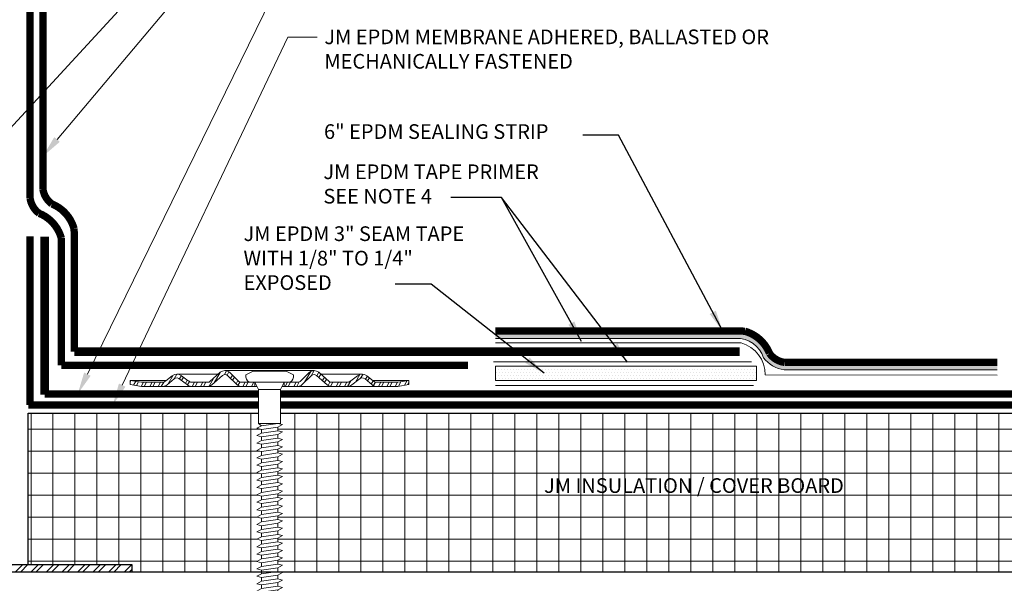
# Model space of a CAD drawing. Units: inches. Extents: x -3.5 to 15.7, y -2.1 to 19.9.
import ezdxf
from ezdxf import colors
from ezdxf.entities.mleader import LeaderData, LeaderLine
from ezdxf.math import Vec2, Vec3

# ---------------------------------------------------------------- set-up
doc = ezdxf.new("R2010")
doc.units = ezdxf.units.IN
doc.header["$MEASUREMENT"] = 0
doc.linetypes.add('HIDDEN', pattern=[0.375, 0.25, -0.125])
for name, color, linetype, lineweight in [('A-DETL-002', 2, 'Continuous', 20), ('A-DETL-003', 3, 'Continuous', 30), ('A-DETL-006', 6, 'Continuous', 60), ('A-DETL-DIMS', 11, 'Continuous', 15), ('A-DETL-HIDD', 30, 'HIDDEN', 15), ('A-DETL-NOTE', 4, 'Continuous', 15), ('A-DETL-PATT', 11, 'Continuous', 15)]:
    doc.layers.add(name, color=color, linetype=linetype, lineweight=lineweight)
doc.styles.add('arial', font='arial.ttf')
doc.styles.add('JM Detail Standard', font='verdana.ttf', dxfattribs={"height": 0.125})
doc.linetypes.add('ZIGZAG', pattern='A,0.0001,-0.2,[131,ltypeshp.shx,S=0.2,R=0,X=-0.2,Y=0],-0.4,[131,ltypeshp.shx,S=0.2,R=180,X=0.2,Y=0],-0.2', length=0.8001)
doc.dimstyles.new('JM-Standard', dxfattribs={"dimtxt": 0.09375, "dimasz": 0.10075, "dimexe": 0.0625, "dimexo": 0.09375, "dimgap": 0.03125, "dimtad": 1, "dimdec": 3, "dimzin": 3, "dimdsep": 46, "dimlunit": 4, "dimtxsty": 'arial', "dimblk": 'ARCHTICK', "dimcen": 0.09375, "dimdle": 0.0625, "dimclrd": 256, "dimclre": 256, "dimclrt": 4, "dimazin": 2, "dimtfac": 0.9, "dimtdec": 3, "dimtmove": 2, "dimatfit": 2, "dimfxl": 1, "dimtfillclr": 256, "dimfrac": 2, "dimtolj": 1, "dimtzin": 0, "dimarcsym": 0})
doc.dimstyles.get("Standard").update_dxf_attribs({"dimtxt": 0.18, "dimasz": 0.18, "dimexe": 0.18, "dimexo": 0.0625, "dimgap": 0.09, "dimtad": 0, "dimtih": 1, "dimtoh": 1, "dimdec": 4, "dimzin": 0, "dimdsep": 46, "dimtxsty": 'Standard', "dimcen": 0.09, "dimadec": 0, "dimazin": 0, "dimtfac": 1, "dimtdec": 4, "dimtofl": 0, "dimtmove": 0, "dimatfit": 3, "dimfxl": 1, "dimtolj": 1, "dimtzin": 0, "dimarcsym": 0})

# ---------------------------------------------------------------- blocks, each defined once
blk = doc.blocks.new('JM HIGH LOAD FASTENER')
at = {"layer": 'A-DETL-002'}
for p, q in [((-0.1248937376627168, 0.06257969675294817), (-0.09367030324699499, 0.0001328279216181727)), ((-0.09367030324699499, 0.0001328279216181727), (-0.09367030324699499, -0.287232345622499)), ((-0.09367030324699499, 0.0001328279216181727), (0.09367030324699499, 0.0001328279216181727)), ((0.09367030324699499, 0.0001328279216181727), (0.1248937376627168, 0.06257969675294817)), ((0.09367030324699499, 0.0001328279216181727), (0.09367030324699499, -0.287232345622499)), ((-0.09367030324699499, -0.287232345622499), (-0.07025272743527466, -0.3073045534611651)), ((0.07025272743527466, -0.3187727773472488), (0.07025272743527466, -0.350313209071885)), ((-0.07025272743527466, -0.3388449851858581), (-0.07025272743527466, -0.3703854169104943)), ((-0.07025272743527466, -0.4019258486351305), (-0.07025272743527466, -0.4334662803598235)), ((0.07025272743527466, -0.3818536407965212), (0.07025272743527466, -0.4133940725212142)), ((-0.07025272743527466, -0.4650067120844597), (-0.07025272743527466, -0.4965471438091527)), ((0.07025272743527466, -0.4449345042458503), (0.07025272743527466, -0.4764749359704865)), ((-0.07025272743527466, -0.5280875755337888), (-0.07025272743527466, -0.5596280072584818)), ((0.07025272743527466, -0.5080153676951227), (0.07025272743527466, -0.5395557994197588)), ((0.07025272743527466, -0.5710962311444518), (0.07025272743527466, -0.602636662869088)), ((-0.07025272743527466, -0.591168438983118), (-0.07025272743527466, -0.622708870707811)), ((-0.07025272743527466, -0.6542493024324472), (-0.07025272743527466, -0.6857897341570833)), ((0.07025272743527466, -0.634177094593781), (0.07025272743527466, -0.6657175263184172)), ((-0.07025272743527466, -0.7173301658817763), (-0.07025272743527466, -0.7488705976063557)), ((0.07025272743527466, -0.6972579580430533), (0.07025272743527466, -0.7287983897677464)), ((-0.07025272743527466, -0.7804110293309918), (-0.07025272743527466, -0.8119514610556848)), ((0.07025272743527466, -0.7603388214923825), (0.07025272743527466, -0.7918792532170187)), ((0.07025272743527466, -0.8234196849417117), (0.07025272743527466, -0.8549601166663479)), ((-0.07025272743527466, -0.843491892780321), (-0.07025272743527466, -0.8750323245049572)), ((-0.07025272743527466, -0.9065727562295933), (-0.07025272743527466, -0.9381131879542863)), ((0.07025272743527466, -0.886500548390984), (0.07025272743527466, -0.9180409801155633)), ((-0.07025272743527466, -0.9696536196789225), (-0.07025272743527466, -1.001194051403559)), ((0.07025272743527466, -0.9495814118402564), (0.07025272743527466, -0.9811218435648925)), ((-0.07025272743527466, -1.032734483128252), (-0.07025272743527466, -1.064274914852888)), ((0.07025272743527466, -1.012662275289529), (0.07025272743527466, -1.044202707014222)), ((0.07025272743527466, -1.075743138738858), (0.07025272743527466, -1.107283570463494)), ((-0.07025272743527466, -1.095815346577524), (-0.07025272743527466, -1.127355778302217)), ((-0.07025272743527466, -1.158896210026796), (-0.07025272743527466, -1.190436641751432)), ((0.07025272743527466, -1.138824002188187), (0.07025272743527466, -1.170364433912823)), ((-0.07025272743527466, -1.221977073476069), (-0.07025272743527466, -1.253517505200762)), ((0.07025272743527466, -1.201904865637459), (0.07025272743527466, -1.233445297362096)), ((-0.07025272743527466, -1.285057936925398), (-0.07025272743527466, -1.316598368650091)), ((0.07025272743527466, -1.264985729086789), (0.07025272743527466, -1.296526160811425)), ((0.07025272743527466, -1.328066592536118), (0.07025272743527466, -1.359607024260754)), ((-0.07025272743527466, -1.348138800374727), (-0.07025272743527466, -1.37967923209942)), ((-0.07025272743527466, -1.411219663824056), (-0.07025272743527466, -1.442760095548692)), ((0.07025272743527466, -1.391147455985447), (0.07025272743527466, -1.422687887710083)), ((-0.07025272743527466, -1.474300527273385), (-0.07025272743527466, -1.505840958998022)), ((0.07025272743527466, -1.454228319434719), (0.07025272743527466, -1.485768751159355)), ((-0.07025272743527466, -1.537381390722658), (-0.07025272743527466, -1.568921822447351)), ((0.07025272743527466, -1.517309182883992), (0.07025272743527466, -1.548849614608628)), ((0.07025272743527466, -1.580390046333321), (0.07025272743527466, -1.611930478057957)), ((-0.07025272743527466, -1.60046225417193), (-0.07025272743527466, -1.632002685896623)), ((-0.07025272743527466, -1.663543117621259), (-0.07025272743527466, -1.695083549345895)), ((0.07025272743527466, -1.64347090978265), (0.07025272743527466, -1.675011341507286)), ((-0.07025272743527466, -1.726623981070588), (-0.07025272743527466, -1.758164412795225)), ((0.07025272743527466, -1.706551773231922), (0.07025272743527466, -1.738092204956558)), ((-0.07025272743527466, -1.789704844519861), (-0.07025272743527466, -1.821245276244554)), ((0.07025272743527466, -1.769632636681195), (0.07025272743527466, -1.801173068405831)), ((0.07025272743527466, -1.832713500130524), (0.07025272743527466, -1.86425393185516)), ((0.07025272743527466, -1.832713500130524), (0.07025272743527466, -1.864253931855217)), ((-0.07025272743527466, -1.85278570796919), (-0.07025272743527466, -1.884326139693883)), ((-0.06244686883132999, -2.039944486984894), (-0.06244686883132999, -1.89898123289845)), ((0, -2.086779638608391), (0.02458531857092794, -1.886548063269572)), ((0.06244686883132999, -2.039944486984894), (0.06244686883132999, -1.881139270375229)), ((0, -2.086779638608391), (-0.06244686883132999, -2.039944486984894)), ((0.06244686883132999, -2.039944486984894), (0, -2.086779638608391))]:
    blk.add_line(p, q, dxfattribs=at)
blk.add_lwpolyline([(0.1753121386078078, 0.06257969675294817, 0.279320334941221), (0.2029523237018793, 0.125026565584335), (0.1405054548705493, 0.15625), (-0.1405054548705493, 0.15625), (-0.2029523237018793, 0.125026565584335, 0.2793203349406566), (-0.1753121386078647, 0.06257969675294817)], format="xyb", close=True, dxfattribs=at)
for points in [[(-0.1092820204548275, -0.3286503826120679), (-0.07025272743527466, -0.3073045534611651), (0.07025272743527466, -0.2872323456225558), (0.1092820204548275, -0.2974269481964029), (0.07025272743527466, -0.3187727773472488), (-0.07025272743527466, -0.3388449851858581)], [(-0.1092820204548275, -0.3917312460613402), (-0.07025272743527466, -0.3703854169104943), (0.07025272743527466, -0.350313209071885), (0.1092820204548275, -0.3605078116456752), (0.07025272743527466, -0.3818536407965212), (-0.07025272743527466, -0.4019258486351305)], [(-0.1092820204548275, -0.4548121095106694), (-0.07025272743527466, -0.4334662803598235), (0.07025272743527466, -0.4133940725212142), (0.1092820204548275, -0.4235886750950044), (0.07025272743527466, -0.4449345042458503), (-0.07025272743527466, -0.4650067120844597)], [(-0.1092820204548275, -0.5178929729599986), (-0.07025272743527466, -0.4965471438091527), (0.07025272743527466, -0.4764749359705434), (0.1092820204548275, -0.4866695385443336), (0.07025272743527466, -0.5080153676951227), (-0.07025272743527466, -0.5280875755337888)], [(-0.1092820204548275, -0.5809738364093278), (-0.07025272743527466, -0.5596280072584818), (0.07025272743527466, -0.5395557994198157), (0.1092820204548275, -0.5497504019936628), (0.07025272743527466, -0.5710962311444518), (-0.07025272743527466, -0.591168438983118)], [(-0.1092820204548275, -0.6440546998586569), (-0.07025272743527466, -0.622708870707811), (0.07025272743527466, -0.602636662869088), (0.1092820204548275, -0.6128312654429351), (0.07025272743527466, -0.634177094593781), (-0.07025272743527466, -0.6542493024324472)], [(-0.1092820204548275, -0.7071355633078724), (-0.07025272743527466, -0.6857897341570833), (0.07025272743527466, -0.6657175263184172), (0.1092820204548275, -0.6759121288922074), (0.07025272743527466, -0.6972579580430533), (-0.07025272743527466, -0.7173301658817763)], [(-0.1092820204548275, -0.7702164267572016), (-0.07025272743527466, -0.7488705976063557), (0.07025272743527466, -0.7287983897677464), (0.1092820204548275, -0.7389929923415366), (0.07025272743527466, -0.7603388214923825), (-0.07025272743527466, -0.7804110293309918)], [(-0.1092820204548275, -0.8332972902065308), (-0.07025272743527466, -0.8119514610556848), (0.07025272743527466, -0.7918792532170187), (0.1092820204548275, -0.8020738557908658), (0.07025272743527466, -0.8234196849417117), (-0.07025272743527466, -0.843491892780321)], [(-0.1092820204548275, -0.8963781536558031), (-0.07025272743527466, -0.8750323245049572), (0.07025272743527466, -0.8549601166663479), (0.1092820204548275, -0.8651547192401381), (0.07025272743527466, -0.886500548390984), (-0.07025272743527466, -0.9065727562295933)], [(-0.1092820204548275, -0.9594590171051323), (-0.07025272743527466, -0.9381131879542863), (0.07025272743527466, -0.9180409801155633), (0.1092820204548275, -0.9282355826894673), (0.07025272743527466, -0.9495814118402564), (-0.07025272743527466, -0.9696536196789225)], [(-0.1092820204548275, -1.022539880554405), (-0.07025272743527466, -1.001194051403559), (0.07025272743527466, -0.9811218435648925), (0.1092820204548275, -0.9913164461386827), (0.07025272743527466, -1.012662275289529), (-0.07025272743527466, -1.032734483128252)], [(-0.1092820204548275, -1.085620744003677), (-0.07025272743527466, -1.064274914852888), (0.07025272743527466, -1.044202707014222), (0.1092820204548275, -1.054397309588012), (0.07025272743527466, -1.075743138738858), (-0.07025272743527466, -1.095815346577524)], [(-0.1092820204548275, -1.148701607453006), (-0.07025272743527466, -1.127355778302217), (0.07025272743527466, -1.107283570463494), (0.1092820204548275, -1.117478173037341), (0.07025272743527466, -1.138824002188187), (-0.07025272743527466, -1.158896210026796)], [(-0.1092820204548275, -1.211782470902278), (-0.07025272743527466, -1.190436641751432), (0.07025272743527466, -1.170364433912823), (0.1092820204548275, -1.180559036486613), (0.07025272743527466, -1.201904865637459), (-0.07025272743527466, -1.221977073476069)], [(-0.1092820204548275, -1.274863334351608), (-0.07025272743527466, -1.253517505200762), (0.07025272743527466, -1.233445297362096), (0.1092820204548275, -1.243639899935943), (0.07025272743527466, -1.264985729086789), (-0.07025272743527466, -1.285057936925398)], [(-0.1092820204548275, -1.337944197800937), (-0.07025272743527466, -1.316598368650091), (0.07025272743527466, -1.296526160811425), (0.1092820204548275, -1.306720763385272), (0.07025272743527466, -1.328066592536118), (-0.07025272743527466, -1.348138800374727)], [(-0.1092820204548275, -1.401025061250266), (-0.07025272743527466, -1.37967923209942), (0.07025272743527466, -1.359607024260754), (0.1092820204548275, -1.369801626834601), (0.07025272743527466, -1.391147455985447), (-0.07025272743527466, -1.411219663824056)], [(-0.1092820204548275, -1.464105924699538), (-0.07025272743527466, -1.442760095548692), (0.07025272743527466, -1.422687887710083), (0.1092820204548275, -1.432882490283873), (0.07025272743527466, -1.454228319434719), (-0.07025272743527466, -1.474300527273385)], [(-0.1092820204548275, -1.527186788148867), (-0.07025272743527466, -1.505840958998022), (0.07025272743527466, -1.485768751159355), (0.1092820204548275, -1.495963353733202), (0.07025272743527466, -1.517309182883992), (-0.07025272743527466, -1.537381390722658)], [(-0.1092820204548275, -1.590267651598197), (-0.07025272743527466, -1.568921822447351), (0.07025272743527466, -1.548849614608628), (0.1092820204548275, -1.559044217182475), (0.07025272743527466, -1.580390046333321), (-0.07025272743527466, -1.600462254171987)], [(-0.1092820204548275, -1.653348515047469), (-0.07025272743527466, -1.632002685896623), (0.07025272743527466, -1.611930478057957), (0.1092820204548275, -1.622125080631804), (0.07025272743527466, -1.64347090978265), (-0.07025272743527466, -1.663543117621259)], [(-0.1092820204548275, -1.716429378496741), (-0.07025272743527466, -1.695083549345895), (0.07025272743527466, -1.675011341507286), (0.1092820204548275, -1.685205944081076), (0.07025272743527466, -1.706551773231922), (-0.07025272743527466, -1.726623981070588)], [(-0.1092820204548275, -1.77951024194607), (-0.07025272743527466, -1.758164412795225), (0.07025272743527466, -1.738092204956558), (0.1092820204548275, -1.748286807530405), (0.07025272743527466, -1.769632636681195), (-0.07025272743527466, -1.789704844519861)], [(-0.1092820204548275, -1.8425911053954), (-0.07025272743527466, -1.821245276244554), (0.07025272743527466, -1.801173068405831), (0.1092820204548275, -1.811367670979678), (0.07025272743527466, -1.832713500130524), (-0.07025272743527466, -1.85278570796919)], [(-0.08488871231759276, -1.894302102608151), (-0.07025272743527466, -1.884326139693883), (0.07025272743527466, -1.864253931855217), (0.08488871231759276, -1.870048184803181), (0.07025272743527466, -1.880024147717506), (-0.07025272743527466, -1.900096355556116)]]:
    blk.add_lwpolyline(points, close=True, dxfattribs=at)
blk.add_lwpolyline([(-0.09367030324699499, -0.287232345622499), (0.09367030324699499, -0.287232345622499)], dxfattribs=at)
blk = doc.blocks.new('JM High Load Plate')
at = {"layer": 'A-DETL-002'}
h = blk.add_hatch(dxfattribs=at)
h.set_pattern_fill('STEEL', color=256, scale=0.5, angle=15, style=0)
h.set_pattern_definition([(59.99999999999999, (0, 0.0625), (-0.05412658773652741, 0.03125000000000001), []), (59.99999999999999, (-0.008088095159450859, 0.0926851820715342), (-0.05412658773652741, 0.03125000000000001), [])])
edge = h.paths.add_edge_path()
edge.add_arc((-0.3798468570491309, 0.09786897619471802), 0.0312499999999959, 46.13975651916542, 131.2466660366051, ccw=False)
edge.add_line((-0.3581936794295189, 0.1204012286114562), (-0.2747346361102245, 0.04019826196912391))
edge.add_arc((-0.24265323647478, 0.07437499999997499), 0.04687499999998426, 226.8113103410756, 270.0000000000695)
edge.add_line((-0.2426532364747231, 0.02749999999997499), (-0.125, 0.02749999999997499))
edge.add_line((-0.125, 0.02749999999997499), (-0.125, 0.0625))
edge.add_line((-0.125, 0.0625), (-0.2373060180349853, 0.0625))
edge.add_arc((-0.2374030090200563, 0.1037200718401436), 0.04122018595006321, 222.3352412451221, 270.1348169372671, ccw=False)
edge.add_line((-0.2678736712757654, 0.0759596238708582), (-0.3400612690915068, 0.148074398315714))
edge.add_arc((-0.3799999999999955, 0.0999999999999659), 0.06250000000001497, 50.28124062843032, 129.7187593715697)
edge.add_line((-0.4199387309084841, 0.148074398315714), (-0.5094362237439327, 0.06830415992345706))
edge.add_arc((-0.5214099413326494, 0.07742866092775103), 0.01505411676159398, 265.1821038830473, 322.69100033108907, ccw=False)
edge.add_line((-0.5226743228997179, 0.06242773526554402), (-0.6650000000000205, 0.06249999999982947))
edge.add_arc((-0.6440113419076852, 0.141557370321209), 0.08179603639937993, 233.3183784457552, 255.1317350888989, ccw=False)
edge.add_line((-0.6928736712758337, 0.0759596238708582), (-0.750061269091475, 0.1180743983157413))
edge.add_arc((-0.7899999999999636, 0.06999999999999318), 0.06250000000001497, 50.28124062843032, 129.7187593715697)
edge.add_line((-0.8299387309084523, 0.1180743983157413), (-0.8833120459922839, 0.07524748729321118))
edge.add_arc((-0.926371827140315, 0.1258374616284641), 0.06643410461320214, 287.562616325451, 310.40284925822857, ccw=False)
edge.add_line((-0.9063254755964181, 0.0625), (-1.09250000000003, 0.06250000000005684))
edge.add_line((-1.09250000000003, 0.06250000000005684), (-1.1875, 0.07932861081195597))
edge.add_line((-1.1875, 0.07932861081195597), (-1.187499999999943, 0.0443286108119878))
edge.add_line((-1.187499999999943, 0.0443286108119878), (-1.092499999999859, 0.02749999999997499))
edge.add_line((-1.092499999999859, 0.02749999999997499), (-0.9141532364747036, 0.02749999999997499))
edge.add_line((-0.9141532364747036, 0.02749999999997499), (-0.9064999999999941, 0.02749999999997499))
edge.add_arc((-0.9064999999999941, 0.07437499999997499), 0.046875, 270, 314.5317972999303)
edge.add_line((-0.8736263287241854, 0.04095962387083318), (-0.8142381606554636, 0.09223026523358158))
edge.add_arc((-0.7911936515109232, 0.05960086666306097), 0.03994655245182864, 43.82594883463929, 125.2316456194809, ccw=False)
edge.add_line((-0.7623743435648862, 0.08726265515002751), (-0.7005269077505432, 0.04095962387089003))
edge.add_arc((-0.6676532364747345, 0.07437499999991815), 0.04687499999993972, 225.4682026999722, 270)
edge.add_line((-0.6676532364747345, 0.02749999999997499), (-0.5251018448577156, 0.027427735265519))
edge.add_arc((-0.5251018448577724, 0.07430273526563269), 0.04687500000011369, 270.0000000000695, 314.5317972999311)
edge.add_line((-0.492228173581907, 0.04088735913643404), (-0.4004500465944147, 0.1213651690897564))
edge = h.paths.add_edge_path()
edge.add_arc((0.3798468570491309, 0.09786897619471802), 0.03124999999996915, 48.75333396339488, 133.8602434808346, ccw=False)
edge.add_line((0.4004500465944147, 0.1213651690897564), (0.492228173581907, 0.04088735913643404))
edge.add_arc((0.5251018387385784, 0.07430274128552128), 0.04687500000002658, 225.4682131922735, 270.029052887965)
edge.add_line((0.5251256075759443, 0.02742774731171949), (0.6676532364747345, 0.02749999999997499))
edge.add_arc((0.6676532364746777, 0.07437499999997499), 0.046875, 270.0000000000695, 314.5317972999303)
edge.add_line((0.7005269077504863, 0.04095962387083318), (0.7623743435648862, 0.08726265515002751))
edge.add_arc((0.7911936515109232, 0.05960086666306097), 0.03994655245182228, 54.76835438092661, 136.1740511653606, ccw=False)
edge.add_line((0.8142381606552362, 0.0922302652337521), (0.8736263287241854, 0.04095962387083318))
edge.add_arc((0.9064999999999941, 0.07437499999997499), 0.04687500000002076, 225.4682027000697, 269.9999999997221)
edge.add_line((0.9064999999997667, 0.02749999999997499), (0.9141532364747036, 0.02749999999997499))
edge.add_line((0.9141532364747036, 0.02749999999997499), (1.092500000000143, 0.02749999999997499))
edge.add_line((1.092500000000143, 0.02749999999997499), (1.1875, 0.0443286108119878))
edge.add_line((1.1875, 0.0443286108119878), (1.187500000000057, 0.07932861081195597))
edge.add_line((1.187500000000057, 0.07932861081195597), (1.092500000000086, 0.06250000000005684))
edge.add_line((1.092500000000086, 0.06250000000005684), (0.9063254755964181, 0.0625))
edge.add_arc((0.9263718271404286, 0.1258374616283504), 0.06643410461313388, 229.5971507418461, 252.43738367442592, ccw=False)
edge.add_line((0.8833120459925112, 0.07524748729309749), (0.8299387309084523, 0.1180743983157413))
edge.add_arc((0.7899999999999636, 0.06999999999993634), 0.06250000000005869, 50.28124062846362, 129.7187593714963)
edge.add_line((0.7500612690915318, 0.1180743983157413), (0.6928736712758337, 0.0759596238708582))
edge.add_arc((0.6440113419076852, 0.141557370321209), 0.0817960363993631, 284.8682649110626, 306.68162155424477, ccw=False)
edge.add_line((0.6649999999999636, 0.06249999999982947), (0.5226743228997179, 0.06242773526554402))
edge.add_arc((0.5214099413324789, 0.07742866092775103), 0.01505411676155844, 217.30899966887, 274.81789611759945, ccw=False)
edge.add_line((0.509436223743819, 0.06830415992351391), (0.4199387309084841, 0.148074398315714))
edge.add_arc((0.3799999999999955, 0.0999999999999659), 0.06250000000001497, 50.28124062843032, 129.7187593715697)
edge.add_line((0.3400612690915068, 0.148074398315714), (0.2678736712757654, 0.0759596238708582))
edge.add_arc((0.2374030090200563, 0.1037200718401436), 0.04122018595005247, 269.86518306273297, 317.6647587548779, ccw=False)
edge.add_line((0.2373060180349853, 0.0625), (0.125, 0.0625))
edge.add_line((0.125, 0.0625), (0.125, 0.02749999999997499))
edge.add_line((0.125, 0.02749999999997499), (0.2426532364747231, 0.02749999999997499))
edge.add_arc((0.24265323647478, 0.07437499999997499), 0.046875, 269.9999999999305, 313.1886896589244)
edge.add_line((0.2747346361102245, 0.04019826196912391), (0.3581936794295189, 0.1204012286114562))
for p, q in [((-0.7899999999999636, 0.1324999999999932), (-0.4374122853288895, 0.1324999999999932)), ((-0.3799999999999955, 0.1624999999999659), (0.3799999999999955, 0.1624999999999659)), ((0.7899999999999636, 0.1324999999999932), (0.4374122853288895, 0.1324999999999932)), ((-1.1875, 0.07932861081195597), (-0.8782259193896493, 0.07932861081195597)), ((-0.9141532364747036, 0.02749999999997499), (-0.6676532364747345, 0.02749999999997499)), ((-0.2426532364747231, 0.02749999999997499), (-0.5225000000000364, 0.02749999999997499)), ((-0.125, 0.02749999999997499), (-0.1074999999999591, 0.02749999999997499)), ((0.1075000000000159, 0.02749999999997499), (0.125, 0.02749999999997499)), ((0.2426532364747231, 0.02749999999997499), (0.5225000000000364, 0.02749999999997499)), ((0.9141532364747036, 0.02749999999997499), (0.6676532364747345, 0.02749999999997499)), ((1.1875, 0.07932861081195597), (0.8782259193896493, 0.07932861081195597))]:
    blk.add_line(p, q, dxfattribs=at)
for points in [[(-0.125, 0.02749999999997499), (-0.2426532364747231, 0.02749999999997499, -0.1967894769926567), (-0.2755269077505318, 0.04095962387089003), (-0.3581936794295189, 0.1204012286114562, 0.3894158544310934), (-0.4004500465944147, 0.1213651690897564), (-0.492228173581907, 0.04088735913643404, -0.1967894769926567), (-0.5251018448577156, 0.027427735265519), (-0.6676532364747345, 0.02749999999997499, -0.1967894769926567), (-0.7005269077505432, 0.04095962387089003), (-0.7623743435648862, 0.08726265515002751, 0.3709319047401947), (-0.8142381606554636, 0.09223026523358158), (-0.8736263287241854, 0.04095962387083318, -0.1967894769926567), (-0.9064999999999941, 0.02749999999997499), (-0.9141532364747036, 0.02749999999997499), (-1.092499999999973, 0.02749999999997499), (-1.1875, 0.0443286108119878), (-1.1875, 0.07932861081195597), (-1.092499999999973, 0.0625), (-0.9063254755964181, 0.0625, 0.0999905708091933), (-0.8833120459922839, 0.07524748729321118), (-0.8299387309084523, 0.1180743983157413, -0.3611932917276273), (-0.750061269091475, 0.1180743983157413), (-0.6928736712758337, 0.0759596238708582, 0.09546717654914261), (-0.6650000000000205, 0.06249999999982947), (-0.5226743228997179, 0.06242773526554402, 0.2563326836924675), (-0.5094362237439327, 0.06830415992345706), (-0.4199387309084841, 0.148074398315714, -0.3611932917276273), (-0.3400612690915068, 0.148074398315714), (-0.2678736712757654, 0.0759596238708582, 0.2104138116153669), (-0.2374999999999545, 0.0625), (-0.125, 0.0625)], [(0.125, 0.02749999999997499), (0.2426532364747231, 0.02749999999997499, 0.1967894769926567), (0.2755269077505318, 0.04095962387089003), (0.3581936794295189, 0.1204012286114562, -0.3894158544310934), (0.4004500465944147, 0.1213651690897564), (0.492228173581907, 0.04088735913643404, 0.1967894769926567), (0.5251018448577156, 0.027427735265519), (0.6676532364747345, 0.02749999999997499, 0.1967894769926567), (0.7005269077505432, 0.04095962387089003), (0.7623743435648862, 0.08726265515002751, -0.3709319047401947), (0.8142381606554636, 0.09223026523358158), (0.8736263287241854, 0.04095962387083318, 0.1967894769926567), (0.9064999999999941, 0.02749999999997499), (0.9141532364747036, 0.02749999999997499), (1.092499999999973, 0.02749999999997499), (1.1875, 0.0443286108119878), (1.1875, 0.07932861081195597), (1.092499999999973, 0.0625), (0.9063254755964181, 0.0625, -0.0999905708091933), (0.8833120459922839, 0.07524748729321118), (0.8299387309084523, 0.1180743983157413, 0.3611932917276273), (0.750061269091475, 0.1180743983157413), (0.6928736712758337, 0.0759596238708582, -0.09546717654914261), (0.6650000000000205, 0.06249999999982947), (0.5226743228997179, 0.06242773526554402, -0.2563326836924675), (0.5094362237439327, 0.06830415992345706), (0.4199387309084841, 0.148074398315714, 0.3611932917276273), (0.3400612690915068, 0.148074398315714), (0.2678736712757654, 0.0759596238708582, -0.2104138116153669), (0.2374999999999545, 0.0625), (0.125, 0.0625)]]:
    blk.add_lwpolyline(points, format="xyb", close=True, dxfattribs=at)
blk = doc.blocks.new('_ArchTick')
at = {"color": 0, "linetype": 'ByBlock', "const_width": 0.15}
blk.add_lwpolyline([(-0.5, -0.5), (0.5, 0.5)], dxfattribs=at)
blk = doc.blocks.new('*D8')
at = {"layer": 'A-DETL-DIMS', "lineweight": -2, "transparency": 16777216}
for p, q in [((2.274799984341116, 6.885154997704794), (2.274799984341116, 8.582065924514513)), ((2.925238376948582, 8.488315924514513), (2.181049984341116, 8.488315924514513)), ((2.994055421443919, 6.978904997704794), (2.181049984341116, 6.978904997704794))]:
    blk.add_line(p, q, dxfattribs=at)
at = {"layer": 'Defpoints', "color": 0, "transparency": 16777216}
for p in [(3.065863376948583, 8.488315924514513), (3.134680421443919, 6.978904997704794)]:
    blk.add_point(p, dxfattribs=at)
at = {"layer": 'A-DETL-DIMS', "lineweight": -2, "transparency": 16777216, "xscale": 0.151125, "yscale": 0.151125, "zscale": 0.151125}
for p, rotation in [((2.274799984341116, 8.488315924514513), 90), ((2.274799984341116, 6.978904997704794), 270)]:
    blk.add_blockref('_ArchTick', p, dxfattribs=dict(at, rotation=rotation))
at = {"layer": 'A-DETL-DIMS', "color": 4, "transparency": 16777216, "insert": (2.135741747642618, 7.733610461109651), "char_height": 0.140625, "attachment_point": 5, "rotation": 90, "style": 'arial', "bg_fill": 3, "box_fill_scale": 1.25, "bg_fill_color": 256, "bg_fill_true_color": 13158600, "bg_fill_transparency": 0}
blk.add_mtext('\\A1;2" (50 mm) MIN.', dxfattribs=at)
at = {"layer": 'Defpoints', "color": 0, "transparency": 16777216}
blk.add_point((2.274799984341116, 8.488315924514513), dxfattribs=at)

msp = doc.modelspace()

# ---------------------------------------------------------------- hatches: boundary and pattern name
at = {"layer": 'A-DETL-PATT'}
h = msp.add_hatch(dxfattribs=at)
h.set_pattern_fill('DOTS', color=256, scale=0.3)
h.set_pattern_definition([(0, (0.2384328445925519, -3.345636509012485), (0.009375, 0.01875), [0, -0.01875])])
edge = h.paths.add_edge_path()
edge.add_line((7.119289445264229, 7.679994240287034), (7.119289445264229, 7.617360179764582))
edge.add_line((7.119289445264229, 7.617360179764582), (9.169316163045153, 7.617360179764582))
edge.add_arc((9.175473282044479, 7.374486242888277), 0.2429519691794401, 18.178862336562815, 91.45219940979769, ccw=False)
edge.add_arc((9.610120501380301, 7.602550451445915), 0.2544179654212731, 216.7619317862174, 262.9334127923353)
edge.add_line((9.578821299999433, 7.350065083311404), (11.39655878304372, 7.350065083311404))
edge.add_line((11.39655878304372, 7.350065083311404), (11.39655878304372, 7.412565083311404))
edge.add_line((11.39655878304372, 7.412565083311404), (9.58295314327843, 7.412565083311404))
edge.add_arc((9.610120501380337, 7.602550451445871), 0.1919179654212342, 216.2192191889929, 261.8620388067929, ccw=False)
edge.add_arc((9.187987704803632, 7.398605799452452), 0.2822197876994054, 18.71319072470993, 85.25951160226384)
edge.add_line((9.211311129173495, 7.679860179764582), (9.192536823624465, 7.680367226134451))
edge.add_line((9.192536823624465, 7.680367226134451), (7.119289445264229, 7.679994240287034))
h = msp.add_hatch(dxfattribs=at)
h.set_pattern_fill('DOTS', color=256, scale=0.4)
h.set_pattern_definition([(0, (-4.542948617710678, -1.522309922667154), (0.0125, 0.025), [0, -0.025])])
h.paths.add_polyline_path([(9.345242166306676, 7.380162267041865), (9.345242166306676, 7.257326956150078), (7.119673199983659, 7.257326956150078), (7.119673199983659, 7.380162267041865)])
h = msp.add_hatch(dxfattribs=at)
h.set_pattern_fill('NET', color=256, scale=1.5)
h.set_pattern_definition([(0, (0.9096006311185505, -0.6563069539152053), (0, 0.1875), []), (90, (0.9096006311185505, -0.6563069539152053), (-0.1875, 1.148106374200644e-17), [])])
h.paths.add_polyline_path([(5.1233916108405, 6.305373347482799), (5.1233916108405, 6.336913779207435), (5.084362317820947, 6.347108381781226), (5.1233916108405, 6.368454210932072), (5.1233916108405, 6.399994642656765), (5.084362317820947, 6.410189245230555), (5.1233916108405, 6.431535074381401), (5.1233916108405, 6.46307550610598), (5.084362317820947, 6.473270108679884), (5.1233916108405, 6.494615937830673), (5.1233916108405, 6.526156369555309), (5.084362317820947, 6.5363509721291), (5.1233916108405, 6.557696801279945), (5.1233916108405, 6.589237233004638), (5.084362317820947, 6.599431835578429), (5.1233916108405, 6.620777664729275), (5.1233916108405, 6.652318096453968), (5.084362317820947, 6.662512699027758), (5.1233916108405, 6.683858528178604), (5.1233916108405, 6.715398959903297), (5.084362317820947, 6.725593562477087), (5.1233916108405, 6.746939391627933), (5.1233916108405, 6.778479823352626), (5.084362317820947, 6.788674425926416), (5.1233916108405, 6.810020255077262), (5.1233916108405, 6.841560686801898), (5.084362317820947, 6.851755289375689), (5.1233916108405, 6.873101118526591), (5.099974035028779, 6.893173326365257), (5.099974035028779, 6.978904997704791), (3.134680421443917, 6.978904997704791), (3.134680421443917, 5.687899711426924), (4.0222793360245, 5.687899711426924), (4.0222793360245, 5.628904997705884), (5.1233916108405, 5.628904997705884), (5.1233916108405, 5.643024281265099), (5.084362317820947, 5.653218883838889), (5.1233916108405, 5.674564712989735), (5.1233916108405, 5.706105144714371), (5.084362317820947, 5.716299747288218), (5.1233916108405, 5.737645576439064), (5.1233916108405, 5.7691860081637), (5.084362317820947, 5.779380610737491), (5.1233916108405, 5.800726439888336), (5.1233916108405, 5.832266871613029), (5.084362317820947, 5.84246147418682), (5.1233916108405, 5.863807303337666), (5.1233916108405, 5.895347735062359), (5.084362317820947, 5.905542337636149), (5.1233916108405, 5.926888166786995), (5.1233916108405, 5.958428598511688), (5.084362317820947, 5.968623201085478), (5.1233916108405, 5.989969030236324), (5.1233916108405, 6.02150946196096), (5.084362317820947, 6.03170406453475), (5.1233916108405, 6.053049893685539), (5.1233916108405, 6.084590325410232), (5.084362317820947, 6.09478492798408), (5.1233916108405, 6.116130757134869), (5.1233916108405, 6.147671188859505), (5.084362317820947, 6.157865791433352), (5.1233916108405, 6.179211620584198), (5.1233916108405, 6.210752052308834), (5.084362317820947, 6.220946654882624), (5.1233916108405, 6.24229248403347), (5.1233916108405, 6.273832915758163), (5.084362317820947, 6.284027518331953)])
h.paths.add_polyline_path([(12.06424618146981, 6.978904997704791), (5.287314641522769, 6.978904997704791), (5.287314641522769, 6.887056564820895), (5.302926358730602, 6.882978723791354), (5.263897065711049, 6.861632894640508), (5.263897065711049, 6.830092462915871), (5.302926358730602, 6.819897860342081), (5.263897065711049, 6.798552031191235), (5.263897065711049, 6.767011599466542), (5.302926358730602, 6.756816996892752), (5.263897065711049, 6.735471167741906), (5.263897065711049, 6.703930736017213), (5.302926358730602, 6.693736133443423), (5.263897065711049, 6.672390304292634), (5.263897065711049, 6.640849872567941), (5.302926358730602, 6.630655269994094), (5.263897065711049, 6.609309440843305), (5.263897065711049, 6.577769009118668), (5.302926358730602, 6.567574406544821), (5.263897065711049, 6.546228577393975), (5.263897065711049, 6.514688145669339), (5.302926358730602, 6.504493543095549), (5.263897065711049, 6.483147713944703), (5.263897065711049, 6.45160728222001), (5.302926358730602, 6.44141267964622), (5.263897065711049, 6.420066850495374), (5.263897065711049, 6.388526418770738), (5.302926358730602, 6.378331816196891), (5.263897065711049, 6.356985987046045), (5.263897065711049, 6.325445555321409), (5.302926358730602, 6.315250952747618), (5.263897065711049, 6.293905123596772), (5.263897065711049, 6.262364691872193), (5.302926358730602, 6.252170089298289), (5.263897065711049, 6.2308242601475), (5.263897065711049, 6.199283828422864), (5.302926358730602, 6.189089225849074), (5.263897065711049, 6.167743396698228), (5.263897065711049, 6.136202964973535), (5.302926358730602, 6.126008362399745), (5.263897065711049, 6.104662533248899), (5.263897065711049, 6.073122101524262), (5.302926358730602, 6.062927498950415), (5.263897065711049, 6.041581669799569), (5.263897065711049, 6.010041238074933), (5.302926358730602, 5.999846635501143), (5.263897065711049, 5.978500806350297), (5.263897065711049, 5.946960374625661), (5.302926358730602, 5.936765772051814), (5.263897065711049, 5.915419942900968), (5.263897065711049, 5.883879511176332), (5.302926358730602, 5.873684908602485), (5.263897065711049, 5.852339079451639), (5.263897065711049, 5.820798647727003), (5.302926358730602, 5.810604045153156), (5.263897065711049, 5.78925821600231), (5.263897065711049, 5.757717784277673), (5.302926358730602, 5.747523181703883), (5.263897065711049, 5.726177352553037), (5.263897065711049, 5.694636920828401), (5.302926358730602, 5.684442318254554), (5.263897065711049, 5.663096489103765), (5.263897065711049, 5.631556057379129), (5.274046454473375, 5.628904997705884), (11.98684200002777, 5.628904997705893), (11.9097005766254, 5.656982179653266), (12.06424618146981, 5.713232179651628)])

# ---------------------------------------------------------------- linework, layer by layer
at = {"layer": 'A-DETL-002'}
msp.add_lwpolyline([(7.119289445264229, 7.617360179764582), (9.169316163045153, 7.617360179764582)], dxfattribs=at)
msp.add_lwpolyline([(9.169316163045153, 7.617360179764582, -0.3310778432162038), (9.405067890298923, 7.45194524629746, 0.2063493779238144), (9.578821299999433, 7.350065083311404), (11.39655878304372, 7.350065083311404)], format="xyb", dxfattribs=at)
msp.add_lwpolyline([(9.345242166306676, 7.257326956150078), (7.119289445264229, 7.257326956150078), (7.119289445264229, 7.380162267041865), (9.345242166306676, 7.380162267041865)], close=True, dxfattribs=at)
at = {"layer": 'A-DETL-003'}
for p, q in [((3.134680421443917, 6.978904997704791), (5.099974035028779, 6.97890499770479)), ((5.287314641522769, 6.97890499770479), (12.06424618146981, 6.978904997704791)), ((1.4597793360245, 5.628904997705674), (11.98684200002777, 5.628904997705893))]:
    msp.add_line(p, q, dxfattribs=at)
msp.add_lwpolyline([(3.134680421443917, 5.687899711426924), (3.134680421443917, 6.978904997704791)], dxfattribs=at)
at = {"layer": 'A-DETL-006', "const_width": 0.0625}
for points in [[(3.528325220617585, 7.503985785997416), (3.528325220617585, 8.518692561139122), (3.526271770344646, 8.552917769574481, 0.2336806437170887), (3.337615711218227, 8.762669781961659, -0.2018298086803419), (3.261030124164407, 8.890334575244058), (3.261030124164407, 12.00319725938117)], [(9.211311129173495, 7.679860179764582), (9.245536337608854, 7.677806729491643, -0.2336806437170887), (9.455288349996032, 7.489150670365224, 0.2018298086803419), (9.58295314327843, 7.412565083311404), (11.39655878304372, 7.412565083311404)]]:
    msp.add_lwpolyline(points, format="xyb", dxfattribs=at)
at = {"layer": 'A-DETL-006'}
for points, const_width in [([(3.276205832962031, 7.139100025123841), (3.276205832961928, 8.484739077113389)], 0.07193879289371029), ([(7.119289445264229, 7.679860179764582), (9.211311129173495, 7.679860179764582)], 0.0625), ([(9.19967690336118, 7.503985785997853), (3.528325220617585, 7.503985785997408)], 0.07193879289371029), ([(3.276205832962031, 7.143464740095074), (5.099974035028779, 7.143464740095214)], 0.06), ([(5.287314641522769, 7.143464740095228), (12.06424618146981, 7.143464740095751)], 0.06)]:
    msp.add_lwpolyline(points, dxfattribs=dict(at, const_width=const_width))
at = {"layer": 'A-DETL-HIDD', "linetype": 'HIDDEN', "const_width": 0.0625, "flags": 128}
msp.add_lwpolyline([(3.419551543651135, 7.387806859377699), (3.419551543651135, 8.43875926744148), (3.417498093378196, 8.472984475876839, 0.2336806437170887), (3.228842034251777, 8.682736488264016, -0.2018298086803419), (3.152256447197956, 8.810401281546415), (3.152256447197956, 12.02606363087554)], format="xyb", dxfattribs=at)
at = {"layer": 'A-DETL-HIDD', "linetype": 'HIDDEN', "const_width": 0.0625}
for points in [[(3.151471541927634, 7.049714740095756), (3.151471541927634, 8.487275511313342)], [(6.885535660296725, 7.387806859377699), (3.419551543651135, 7.387806859377699)], [(3.135580832961359, 7.049714740095756), (5.099974035028779, 7.049714740095756)], [(5.287314641522769, 7.049714740095756), (12.06424618146981, 7.049714740095756)]]:
    msp.add_lwpolyline(points, dxfattribs=at)
at = {"layer": 'A-DETL-PATT', "linetype": 'ZIGZAG', "ltscale": 0.15}
for p, q in [((9.301432431094398, 7.416910604354453), (7.10367140929262, 7.416910604354454)), ((9.318426658332783, 7.214655114919126), (7.119673199983659, 7.214655114919126))]:
    msp.add_line(p, q, dxfattribs=at)
msp.add_lwpolyline([(7.119289445264229, 7.580092714104091), (9.21310985797163, 7.580092714104091)], dxfattribs=at)
msp.add_lwpolyline([(9.21310985797163, 7.580092714104091, -0.3342097205185533), (9.419421167295539, 7.305826650209442), (11.39655878304372, 7.305070852881941)], format="xyb", dxfattribs=at)

# ---------------------------------------------------------------- block references
at = {"layer": 'A-DETL-002'}
for name, p in [('JM High Load Plate', (5.193028546688979, 7.180405671987756)), ('JM HIGH LOAD FASTENER', (5.193644338275774, 7.180405671987756))]:
    msp.add_blockref(name, p, dxfattribs=at)

# ---------------------------------------------------------------- texts
at = {"layer": 'A-DETL-NOTE', "char_height": 0.125, "attachment_point": 1, "style": 'JM Detail Standard'}
for s, insert, width in [('6" EPDM SEALING STRIP', (5.657499043564314, 9.44173155838524), 6.000798700652922), ('JM EPDM TAPE PRIMER\\PSEE NOTE 4', (5.652333957844121, 9.099511838843336), 6.000798700652922), ('JM EPDM 3" SEAM TAPE WITH 1/8" TO 1/4" EXPOSED', (4.971566968705929, 8.571774186436107), 2.056709292028671)]:
    msp.add_mtext(s, dxfattribs=dict(at, insert=insert, width=width))

# ---------------------------------------------------------------- leaders
at = {"layer": 'A-DETL-NOTE'}
for points in [[(9.055854377175052, 7.679860179764582), (8.168546250259233, 9.349874739646648), (7.862560031491569, 9.349874739646648)], [(8.244249596574065, 7.414581590713756), (7.169317233691956, 8.818309999852833), (6.739250866775592, 8.818309999852833)], [(7.853867313833746, 7.58996156777969), (7.169317233691956, 8.818309999852833), (6.739250866775592, 8.818309999852833)], [(7.533216190404943, 7.319669554417001), (6.569896556523766, 8.078559945741212), (6.263910337756101, 8.078559945741212)]]:
    msp.add_leader(points, dimstyle='Standard', dxfattribs=at)
ml = msp.add_multileader_mtext('Standard', dxfattribs=at)
ml.set_content('APPROVED SUBSTRATE', color=256, style='JM Detail Standard')
ml.set_leader_properties(color=256, linetype='ByLayer', lineweight=-1)
ml.build(insert=Vec2(0, 0))
ml.multileader.update_dxf_attribs({"dogleg_length": 0.25, "arrow_head_size": 0.1875})
ctx = ml.context
ctx.base_point, ctx.char_height, ctx.arrow_head_size, ctx.landing_gap_size, ctx.plane_origin = Vec3(5.583497646343915, 11.95990127689175), 0.125, 0.1875, 0.0625, Vec3(7.563805582040004, 14.71593723680238)
notes = []
notes.append((ctx, [(0, (1, 1, 0), (5.333497646343915, 11.95990127689175), (1, 0), 0.25, [(0, [(2.580750351886238, 8.971755544331792)], 0, [])])]))
ctx.mtext.insert, ctx.mtext.flow_direction = Vec3(5.645997646343915, 12.02370248575676), 5
ml = msp.add_multileader_mtext('Standard', dxfattribs=at)
ml.set_content('JM EPDM MEMBRANE ADHERED TO\\PCURB WITH JM APPROVED MEMBRANE\\PADHESIVE (SEE DETAIL E-FW-M1).', color=256, style='JM Detail Standard')
ml.set_leader_properties(color=256, linetype='ByLayer', lineweight=-1)
ml.build(insert=Vec2(0, 0))
ml.multileader.update_dxf_attribs({"dogleg_length": 0.25, "arrow_head_size": 0.1875})
ctx = ml.context
ctx.base_point, ctx.char_height, ctx.arrow_head_size, ctx.landing_gap_size, ctx.plane_origin = Vec3(5.583497646343915, 11.63066454093954), 0.125, 0.1875, 0.0625, Vec3(14.54524087916496, 8.748550897274491)
notes.append((ctx, [(0, (1, 1, 0), (5.333497646343915, 11.63066454093954), (1, 0), 0.25, [(0, [(3.261030124164407, 9.16855964269385)], 0, [])])]))
ctx.mtext.insert, ctx.mtext.width, ctx.mtext.defined_height, ctx.mtext.flow_direction = Vec3(5.645997646343915, 11.71045802650032), 6.000798700652922, 0.6845626163674515, 5
ml = msp.add_multileader_mtext('Standard', dxfattribs=at)
ml.set_content('JM EPDM MEMBRANE ADHESIVE \\P(FOR ADHERED SPECIFICATIONS ONLY)', color=256, style='JM Detail Standard')
ml.set_leader_properties(color=256, linetype='ByLayer', lineweight=-1)
ml.build(insert=Vec2(0, 0))
ml.multileader.update_dxf_attribs({"dogleg_length": 0.25, "arrow_head_size": 0.1875})
ctx = ml.context
ctx.base_point, ctx.char_height, ctx.arrow_head_size, ctx.landing_gap_size, ctx.plane_origin = Vec3(5.598112560320459, 10.80276452267215), 0.125, 0.1875, 0.0625, Vec3(5.61960689381138, 6.3266745396292)
notes.append((ctx, [(0, (1, 1, 0), (5.348112560320459, 10.80276452267215), (1, 0), 0.25, [(0, [(3.557710027968653, 7.143464740095095)], 0, [])])]))
ctx.mtext.insert, ctx.mtext.width, ctx.mtext.flow_direction = Vec3(5.660612560320459, 10.88255800823293), 6.000798700652922, 5
ml = msp.add_multileader_mtext('Standard', dxfattribs=at)
ml.set_content('JM EPDM MEMBRANE ADHERED, BALLASTED OR MECHANICALLY FASTENED', color=256, style='JM Detail Standard')
ml.set_leader_properties(color=256, linetype='ByLayer', lineweight=-1)
ml.build(insert=Vec2(0, 0))
ml.multileader.update_dxf_attribs({"dogleg_length": 0.25, "arrow_head_size": 0.1875})
ctx = ml.context
ctx.base_point, ctx.char_height, ctx.arrow_head_size, ctx.landing_gap_size, ctx.plane_origin = Vec3(5.598112560320459, 10.18508960574172), 0.125, 0.1875, 0.0625, Vec3(5.61960689381138, 6.998213827808567)
notes.append((ctx, [(0, (1, 1, 0), (5.348112560320459, 10.18508960574172), (1, 0), 0.25, [(0, [(3.856686306995641, 7.049714740095756)], 0, [])])]))
ctx.mtext.insert, ctx.mtext.width, ctx.mtext.flow_direction = Vec3(5.660612560320459, 10.24889081460673), 3.809414907970307, 5
for ctx, leaders in notes:
    for number, flags, end, landing, length, lines in leaders:
        leader = LeaderData()
        leader.index, (leader.has_last_leader_line, leader.has_dogleg_vector, leader.attachment_direction) = number, flags
        leader.last_leader_point, leader.dogleg_vector, leader.dogleg_length = Vec3(end), Vec3(landing), length
        for number, points, colour, breaks in lines:
            line = LeaderLine()
            line.index, line.vertices, line.color, line.breaks = number, Vec3.list(points), colors.encode_raw_color(colour), breaks
            leader.lines.append(line)
        ctx.leaders.append(leader)

# ---------------------------------------------------------------- next in the draw order: texts
at = {"layer": 'A-DETL-NOTE', "insert": (8.811009940728823, 6.347017339019249), "char_height": 0.125, "width": 2.880524176092052, "attachment_point": 5, "style": 'JM Detail Standard', "bg_fill": 3, "box_fill_scale": 1.5, "bg_fill_color": 256, "bg_fill_transparency": 0}
msp.add_mtext('JM INSULATION / COVER BOARD', dxfattribs=at)

# ---------------------------------------------------------------- next in the draw order: dimensions: what is measured, and where the dimension line sits
at = {"layer": 'A-DETL-DIMS'}
dim = msp.add_linear_dim(base=(2.274799984341116, 8.488315924514513), p1=(3.134680421443917, 6.978904997704791), p2=(3.065863376948581, 8.48831592451451), angle=90, text='2" (50 mm) MIN.', dimstyle='JM-Standard', override={"dimscale": 1.5, "dimtfill": 1}, dxfattribs=at)
dim.commit()
dim.dimension.update_dxf_attribs({"geometry": '*D8', "text_midpoint": (2.135741747642618, 7.733610461109651)})

# ---------------------------------------------------------------- next in the draw order: hatches: boundary and pattern name
at = {"layer": 'A-DETL-PATT'}
h = msp.add_hatch(dxfattribs=at)
h.set_pattern_fill('ANSI32', color=256, scale=0.25)
h.set_pattern_definition([(45, (-1.289273827981074, -0.6771703976105687), (-0.06629126073623882, 0.06629126073623884), []), (45, (-1.245079654231073, -0.6771703976105687), (-0.06629126073623882, 0.06629126073623884), [])])
h.paths.add_polyline_path([(1.5222793360245, 14.71356363087554), (3.5222793360245, 14.71356363087554), (3.5222793360245, 13.96356363087554), (3.5847793360245, 13.96356363087554), (3.5847793360245, 14.77606363087554), (1.4597793360245, 14.77606363087554), (1.4597793360245, 5.628904997705662), (4.0222793360245, 5.628904997705662), (4.0222793360245, 5.687899711426924), (1.5222793360245, 5.687899711426925)])

# ---------------------------------------------------------------- next in the draw order: linework, layer by layer
at = {"layer": 'A-DETL-003'}
msp.add_lwpolyline([(4.0222793360245, 5.628904997705662), (4.0222793360245, 5.687899711426924), (1.5222793360245, 5.687899711426925), (1.5222793360245, 14.71356363087554), (3.5222793360245, 14.71356363087554), (3.5222793360245, 13.96356363087554), (3.5847793360245, 13.96356363087554), (3.5847793360245, 14.77606363087554), (1.4597793360245, 14.77606363087554), (1.4597793360245, 5.628904997705662)], close=True, dxfattribs=at)

doc.saveas('drawing.dxf')
